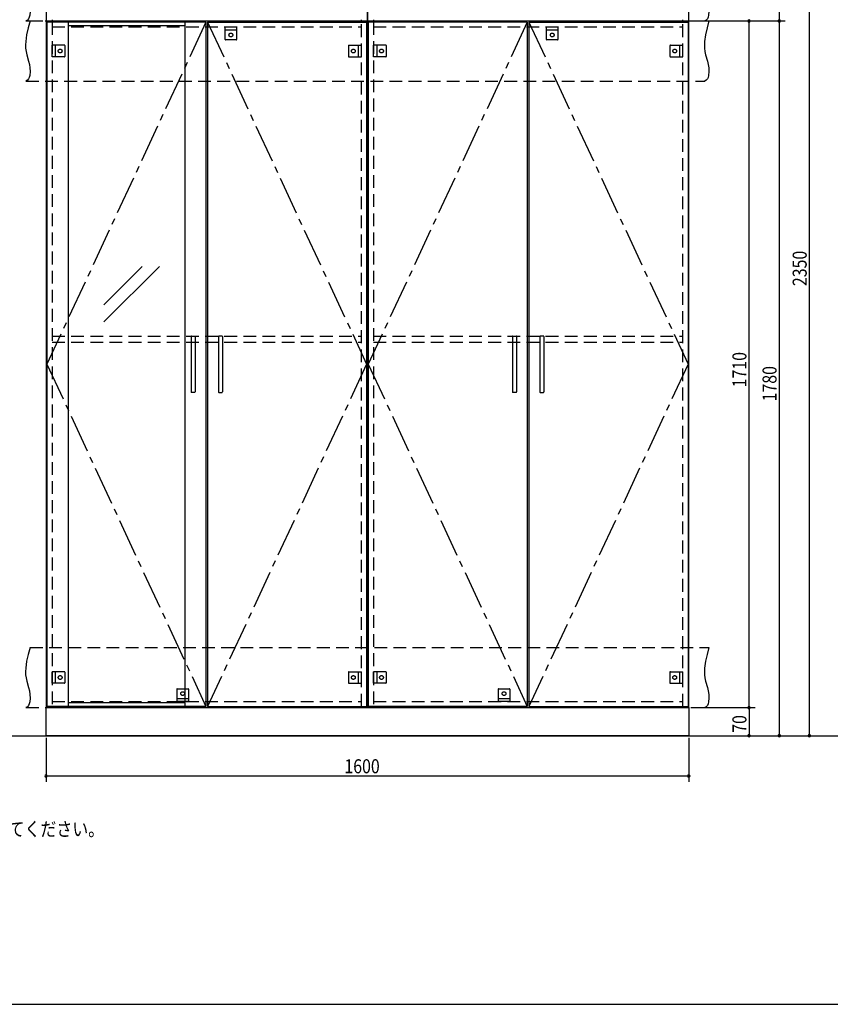
# Model space of a CAD drawing. Extents: x 19 to 1168, y 16 to 831.
# Drawn here: x 421 to 824, y 16 to 507 of the extents above; entities that cross this region are included whole.
import ezdxf

# ---------------------------------------------------------------- set-up
doc = ezdxf.new("R2010")
doc.units = 0
doc.linetypes.add('CENTER2', pattern=[28.575, 19.05, -3.175, 3.175, -3.175])
doc.linetypes.add('DASHED2', pattern=[9.525, 6.35, -3.175])
for name, color, linetype in [('CL', 4, 'CENTER2'), ('KI1', 7, 'CONTINUOUS'), ('KI2', 4, 'CONTINUOUS'), ('MJ', 2, 'CONTINUOUS'), ('OS', 2, 'CONTINUOUS'), ('SU', 3, 'CONTINUOUS'), ('TS', 6, 'DASHED2'), ('WK', 7, 'CONTINUOUS')]:
    doc.layers.add(name, color=color, linetype=linetype)
doc.styles.get("Standard").update_dxf_attribs({"font": 'romans.shx', "width": 0.83, "bigfont": 'extfont.shx'})

msp = doc.modelspace()

# ---------------------------------------------------------------- linework, layer by layer
at = {"layer": 'CL'}
for p, q in [((513.6, 505.4), (434.4, 335)), ((514.4, 505.4), (593.6, 335)), ((673.6, 505.4), (594.4, 335)), ((674.4, 505.4), (753.6, 335)), ((434.4, 335), (513.6, 164.6)), ((593.6, 335), (514.4, 164.6)), ((594.4, 335), (673.6, 164.6)), ((753.6, 335), (674.4, 164.6))]:
    msp.add_line(p, q, dxfattribs=at)
at = {"layer": 'KI1'}
for p, q in [((434, 620), (434, 506)), ((594, 620), (594, 506)), ((594, 506), (594, 620)), ((754, 506), (754, 620)), ((434, 506), (594, 506)), ((434, 506), (434, 164)), ((434, 506), (594, 506)), ((437, 506.6), (437, 506)), ((437, 506), (437, 505.4)), ((591, 506), (591, 506.6)), ((591, 505.4), (591, 506)), ((594, 164), (594, 506)), ((594, 506), (754, 506)), ((594, 506), (754, 506)), ((594, 506), (594, 164)), ((597, 506.6), (597, 506)), ((597, 506), (597, 505.4)), ((751, 506), (751, 506.6)), ((751, 505.4), (751, 506)), ((754, 164), (754, 506)), ((434, 164), (594, 164)), ((434, 164), (754, 164)), ((434, 150), (434, 164)), ((437, 164.6), (437, 164)), ((591, 164), (591, 164.6)), ((594, 164), (754, 164)), ((597, 164.6), (597, 164)), ((751, 164), (751, 164.6)), ((754, 164), (754, 150)), ((754, 150), (434, 150))]:
    msp.add_line(p, q, dxfattribs=at)
at = {"layer": 'KI2'}
for p, q in [((434.4, 505.4), (434.4, 164.6)), ((513.6, 505.4), (434.4, 505.4)), ((445, 505.4), (445, 164.6)), ((503, 505.4), (503, 164.6)), ((513.6, 505.4), (513.6, 164.6)), ((514.4, 505.4), (593.6, 505.4)), ((514.4, 505.4), (514.4, 164.6)), ((593.6, 505.4), (593.6, 164.6)), ((673.6, 505.4), (594.4, 505.4)), ((594.4, 505.4), (594.4, 164.6)), ((673.6, 505.4), (673.6, 164.6)), ((674.4, 505.4), (753.6, 505.4)), ((674.4, 505.4), (674.4, 164.6)), ((753.6, 505.4), (753.6, 164.6)), ((503, 503.56), (445, 503.56)), ((462.83, 364.57), (481.9, 383.64)), ((462.83, 356.08), (490.39, 383.64)), ((506.2, 348.8), (506.2, 321.2)), ((506.4, 349), (508, 349)), ((508.2, 348.8), (508.2, 321.2)), ((519.8, 348.8), (519.8, 321.2)), ((521.6, 349), (520, 349)), ((521.8, 348.8), (521.8, 321.2)), ((666.2, 348.8), (666.2, 321.2)), ((666.4, 349), (668, 349)), ((668.2, 348.8), (668.2, 321.2)), ((679.8, 348.8), (679.8, 321.2)), ((681.6, 349), (680, 349)), ((681.8, 348.8), (681.8, 321.2)), ((508, 321), (506.4, 321)), ((520, 321), (521.6, 321)), ((668, 321), (666.4, 321)), ((680, 321), (681.6, 321)), ((513.6, 164.6), (434.4, 164.6)), ((503, 166.44), (445, 166.44)), ((514.4, 164.6), (593.6, 164.6)), ((673.6, 164.6), (594.4, 164.6)), ((674.4, 164.6), (753.6, 164.6))]:
    msp.add_line(p, q, dxfattribs=at)
for centre, start, end in [((506.4, 348.8), 90, 180), ((508, 348.8), 0, 90), ((520, 348.8), 90, 180), ((521.6, 348.8), 0, 90), ((666.4, 348.8), 90, 180), ((668, 348.8), 0, 90), ((680, 348.8), 90, 180), ((681.6, 348.8), 0, 90), ((506.4, 321.2), 180, 270), ((508, 321.2), 270, 0), ((520, 321.2), 180, 270), ((521.6, 321.2), 270, 0), ((666.4, 321.2), 180, 270), ((668, 321.2), 270, 0), ((680, 321.2), 180, 270), ((681.6, 321.2), 270, 0)]:
    msp.add_arc(centre, 0.2, start, end, dxfattribs=at)
at = {"layer": 'OS'}
msp.add_line((87, 150), (1121, 150), dxfattribs=at)
at = {"layer": 'SU'}
for p, q in [((799, 620), (799, 506)), ((814, 620), (814, 150)), ((755, 506), (802, 506)), ((755, 506), (802, 506)), ((755, 506), (787, 506)), ((784, 164), (784, 506)), ((799, 506), (799, 150)), ((755, 164), (787, 164)), ((755, 164), (787, 164)), ((784, 164), (784, 150)), ((434, 149), (434, 127)), ((754, 149), (754, 127)), ((755, 150), (817, 150)), ((755, 150), (787, 150)), ((755, 150), (802, 150)), ((434, 130), (754, 130))]:
    msp.add_line(p, q, dxfattribs=at)
for centre, start, end in [((784, 506), 90, 270), ((784, 506), 270, 90), ((799, 506), 90, 270), ((799, 506), 90, 270), ((799, 506), 270, 90), ((799, 506), 270, 90), ((784, 164), 90, 270), ((784, 164), 90, 270), ((784, 164), 270, 90), ((784, 164), 270, 90), ((784, 150), 90, 270), ((784, 150), 270, 90), ((799, 150), 90, 270), ((799, 150), 270, 90), ((814, 150), 90, 270), ((814, 150), 270, 90), ((434, 130), 0, 180), ((434, 130), 180, 0), ((754, 130), 0, 180), ((754, 130), 180, 0)]:
    msp.add_arc(centre, 0.6, start, end, dxfattribs=at)
at = {"layer": 'TS'}
for p, q in [((424, 506), (762, 506)), ((426, 506), (764, 506)), ((437, 505.4), (437, 164.6)), ((591, 164.6), (591, 505.4)), ((597, 505.4), (597, 164.6)), ((751, 164.6), (751, 505.4)), ((437, 503), (591, 503)), ((523.1, 503), (528.9, 503)), ((523.1, 496.8), (523.1, 503)), ((528.9, 501.4), (523.1, 501.4)), ((528.9, 496.8), (528.9, 503)), ((597, 503), (751, 503)), ((683.1, 503), (688.9, 503)), ((683.1, 496.8), (683.1, 503)), ((688.9, 501.4), (683.1, 501.4)), ((688.9, 496.8), (688.9, 503)), ((528.7, 496.6), (523.3, 496.6)), ((523.41, 496.6), (523.41, 496.6)), ((528.59, 496.6), (528.59, 496.6)), ((688.7, 496.6), (683.3, 496.6)), ((683.41, 496.6), (683.41, 496.6)), ((688.59, 496.6), (688.59, 496.6)), ((437, 488.1), (437, 493.9)), ((443.2, 493.9), (437, 493.9)), ((438.6, 493.9), (438.6, 488.1)), ((443.4, 493.7), (443.4, 488.3)), ((443.4, 493.59), (443.4, 493.59)), ((584.6, 493.7), (584.6, 488.3)), ((584.6, 493.59), (584.6, 493.59)), ((584.8, 493.9), (591, 493.9)), ((589.4, 493.9), (589.4, 488.1)), ((591, 488.1), (591, 493.9)), ((597, 488.1), (597, 493.9)), ((603.2, 493.9), (597, 493.9)), ((598.6, 493.9), (598.6, 488.1)), ((603.4, 493.7), (603.4, 488.3)), ((603.4, 493.59), (603.4, 493.59)), ((744.6, 493.7), (744.6, 488.3)), ((744.6, 493.59), (744.6, 493.59)), ((744.8, 493.9), (751, 493.9)), ((749.4, 493.9), (749.4, 488.1)), ((751, 488.1), (751, 493.9)), ((443.2, 488.1), (437, 488.1)), ((443.4, 488.41), (443.4, 488.41)), ((584.6, 488.41), (584.6, 488.41)), ((584.8, 488.1), (591, 488.1)), ((603.2, 488.1), (597, 488.1)), ((603.4, 488.41), (603.4, 488.41)), ((744.6, 488.41), (744.6, 488.41)), ((744.8, 488.1), (751, 488.1)), ((424, 476), (762, 476)), ((437, 349), (591, 349)), ((597, 349), (751, 349)), ((437, 346), (591, 346)), ((597, 346), (751, 346)), ((426, 194), (764, 194)), ((437, 176.1), (437, 181.9)), ((443.2, 181.9), (437, 181.9)), ((438.6, 181.9), (438.6, 176.1)), ((443.4, 181.7), (443.4, 176.3)), ((443.4, 181.59), (443.4, 181.59)), ((584.6, 181.7), (584.6, 176.3)), ((584.6, 181.59), (584.6, 181.59)), ((584.8, 181.9), (591, 181.9)), ((589.4, 181.9), (589.4, 176.1)), ((591, 176.1), (591, 181.9)), ((597, 176.1), (597, 181.9)), ((603.2, 181.9), (597, 181.9)), ((598.6, 181.9), (598.6, 176.1)), ((603.4, 181.7), (603.4, 176.3)), ((603.4, 181.59), (603.4, 181.59)), ((744.6, 181.7), (744.6, 176.3)), ((744.6, 181.59), (744.6, 181.59)), ((744.8, 181.9), (751, 181.9)), ((749.4, 181.9), (749.4, 176.1)), ((751, 176.1), (751, 181.9)), ((443.2, 176.1), (437, 176.1)), ((443.4, 176.41), (443.4, 176.41)), ((499.1, 173.2), (499.1, 167)), ((499.3, 173.4), (504.7, 173.4)), ((499.41, 173.4), (499.41, 173.4)), ((504.59, 173.4), (504.59, 173.4)), ((504.9, 173.2), (504.9, 167)), ((584.6, 176.41), (584.6, 176.41)), ((584.8, 176.1), (591, 176.1)), ((603.2, 176.1), (597, 176.1)), ((603.4, 176.41), (603.4, 176.41)), ((659.1, 173.2), (659.1, 167)), ((659.3, 173.4), (664.7, 173.4)), ((659.41, 173.4), (659.41, 173.4)), ((664.59, 173.4), (664.59, 173.4)), ((664.9, 173.2), (664.9, 167)), ((744.6, 176.41), (744.6, 176.41)), ((744.8, 176.1), (751, 176.1)), ((437, 167), (591, 167)), ((499.1, 168.6), (504.9, 168.6)), ((504.9, 167), (499.1, 167)), ((597, 167), (751, 167)), ((659.1, 168.6), (664.9, 168.6)), ((664.9, 167), (659.1, 167)), ((424, 164), (762, 164))]:
    msp.add_line(p, q, dxfattribs=at)
for points in [[(426, 536), (425.08, 532.53), (424.32, 529.08), (423.85, 525.69), (423.78, 524.02), (423.83, 522.37), (424.04, 520.76), (424.39, 519.16), (425.29, 515.95), (425.68, 514.29), (425.96, 512.56), (426.04, 510.73), (425.85, 508.81), (425.61, 507.88), (425.23, 507.07), (424.71, 506.42), (424, 506)], [(764, 536), (763.08, 532.53), (762.32, 529.08), (761.85, 525.69), (761.78, 524.02), (761.83, 522.37), (762.04, 520.76), (762.39, 519.16), (763.29, 515.95), (763.68, 514.29), (763.96, 512.56), (764.04, 510.73), (763.85, 508.81), (763.61, 507.88), (763.23, 507.07), (762.71, 506.42), (762, 506)], [(426, 506), (425.08, 502.53), (424.32, 499.08), (423.85, 495.69), (423.78, 494.02), (423.83, 492.37), (424.04, 490.76), (424.39, 489.16), (425.29, 485.95), (425.68, 484.29), (425.96, 482.56), (426.04, 480.73), (425.85, 478.81), (425.61, 477.88), (425.23, 477.07), (424.71, 476.42), (424, 476)], [(764, 506), (763.08, 502.53), (762.32, 499.08), (761.85, 495.69), (761.78, 494.02), (761.83, 492.37), (762.04, 490.76), (762.39, 489.16), (763.29, 485.95), (763.68, 484.29), (763.96, 482.56), (764.04, 480.73), (763.85, 478.81), (763.61, 477.88), (763.23, 477.07), (762.71, 476.42), (762, 476)], [(426, 194), (425.08, 190.53), (424.32, 187.08), (423.85, 183.69), (423.78, 182.02), (423.83, 180.37), (424.04, 178.76), (424.39, 177.16), (425.29, 173.95), (425.68, 172.29), (425.96, 170.56), (426.04, 168.73), (425.85, 166.81), (425.61, 165.88), (425.23, 165.07), (424.71, 164.42), (424, 164)], [(764, 194), (763.08, 190.53), (762.32, 187.08), (761.85, 183.69), (761.78, 182.02), (761.83, 180.37), (762.04, 178.76), (762.39, 177.16), (763.29, 173.95), (763.68, 172.29), (763.96, 170.56), (764.04, 168.73), (763.85, 166.81), (763.61, 165.88), (763.23, 165.07), (762.71, 164.42), (762, 164)]]:
    msp.add_lwpolyline(points, dxfattribs=at)
for centre in [(526, 499), (686, 499), (441, 491), (587, 491), (601, 491), (747, 491), (441, 179), (587, 179), (601, 179), (747, 179), (502, 171), (662, 171)]:
    msp.add_circle(centre, 0.94, dxfattribs=at)
for centre, start, end in [((523.3, 496.8), 180, 270), ((528.7, 496.8), 270, 360), ((683.3, 496.8), 180, 270), ((688.7, 496.8), 270, 360), ((443.2, 493.7), 0, 90), ((584.8, 493.7), 90, 180), ((603.2, 493.7), 0, 90), ((744.8, 493.7), 90, 180), ((443.2, 488.3), 270, 0), ((584.8, 488.3), 180, 270), ((603.2, 488.3), 270, 0), ((744.8, 488.3), 180, 270), ((443.2, 181.7), 0, 90), ((584.8, 181.7), 90, 180), ((603.2, 181.7), 0, 90), ((744.8, 181.7), 90, 180), ((443.2, 176.3), 270, 0), ((499.3, 173.2), 90, 180), ((504.7, 173.2), 0, 90), ((584.8, 176.3), 180, 270), ((603.2, 176.3), 270, 0), ((659.3, 173.2), 90, 180), ((664.7, 173.2), 0, 90), ((744.8, 176.3), 180, 270)]:
    msp.add_arc(centre, 0.2, start, end, dxfattribs=at)
at = {"layer": 'WK'}
msp.add_line((23.5, 16.25), (1165.5, 16.25), dxfattribs=at)

# ---------------------------------------------------------------- texts
at = {"layer": 'MJ', "width": 0.83}
msp.add_text('※倒れの原因となりますのでキャビネットは固定用ねじ（φ4Ｘ65）で壁面にしっかり固定してください。', height=7, dxfattribs=at).set_placement((87, 100))
at = {"layer": 'SU', "width": 0.83}
for s, p in [('2350', (812.7, 373.93)), ('1710', (782.7, 323.52)), ('1780', (797.7, 316.52)), ('70', (782.7, 151.47))]:
    msp.add_text(s, height=7, rotation=90, dxfattribs=at).set_placement(p)
msp.add_text('1600', height=7, dxfattribs=at).set_placement((582.52, 131.3))

doc.saveas('drawing.dxf')
